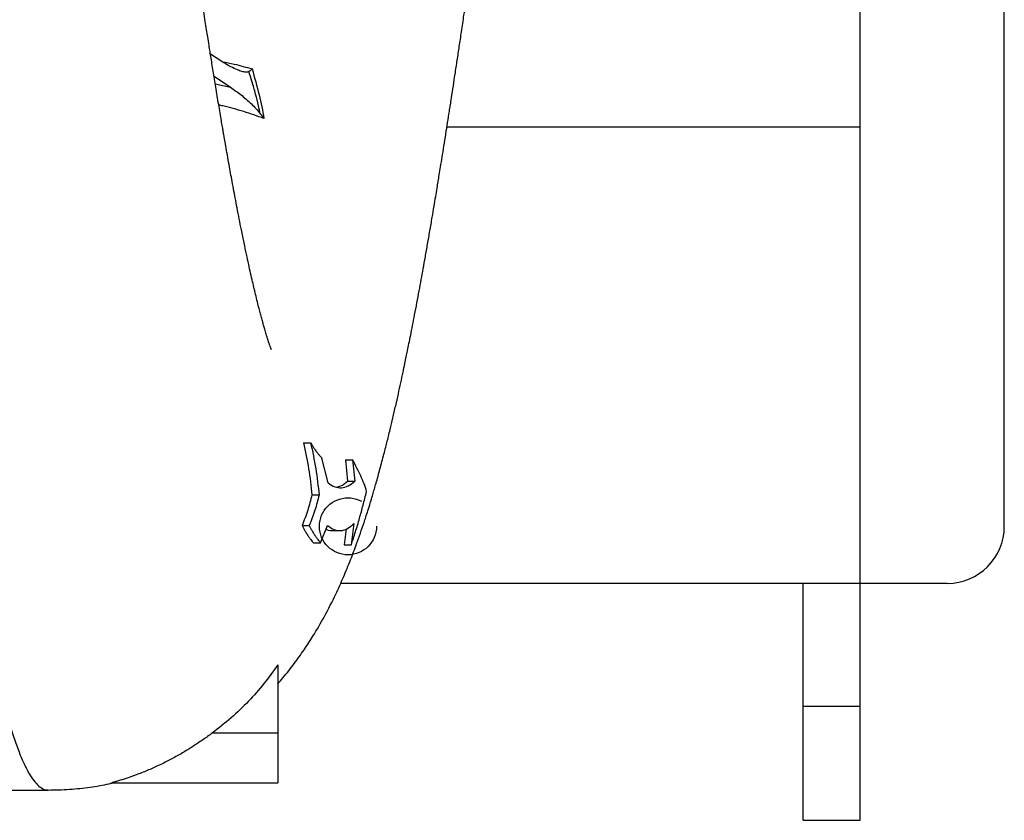
# Model space of a CAD drawing. Units: inches. Extents: x 0.1 to 16.9, y 0.1 to 10.9.
# Drawn here: x 4.5 to 5.2, y 5.2 to 5.7 of the extents above; entities that cross this region are included whole.
import ezdxf

# ---------------------------------------------------------------- set-up
doc = ezdxf.new("R2010")
doc.units = ezdxf.units.IN
doc.header["$MEASUREMENT"] = 0
doc.linetypes.add('HIDDEN', pattern=[0.075, 0.05, -0.025])
doc.layers.add('SLD-0', color=179, linetype='Continuous')

msp = doc.modelspace()

# ---------------------------------------------------------------- linework, layer by layer
at = {"color": 7, "linetype": 'Continuous', "lineweight": 25}
for p, q in [((5.19437892, 5.4000569), (5.19437892, 6.47697998)), ((5.09718661, 5.36159536), (5.09718661, 6.25927261)), ((4.65936118, 5.71847451), (4.66840591, 5.71249064)), ((4.66181217, 5.70325476), (4.67298618, 5.69586218)), ((5.09718661, 5.66909536), (4.81877597, 5.66909536)), ((5.09718661, 5.36159536), (5.09718661, 5.66909536)), ((4.72209397, 5.45637557), (4.72690167, 5.45637557)), ((4.73864392, 5.42927478), (4.73451308, 5.44603541)), ((4.75039285, 5.44475406), (4.75179221, 5.43045581)), ((4.75039285, 5.44475406), (4.75520054, 5.44475406)), ((4.75520054, 5.44475406), (4.7565999, 5.43045581)), ((4.75179221, 5.43045581), (4.7565999, 5.43045581)), ((4.7278059, 5.42121529), (4.73261359, 5.42121529)), ((4.756137, 5.40185933), (4.75426678, 5.38756108)), ((4.72116021, 5.40052819), (4.7259679, 5.40052819)), ((4.73357932, 5.38899079), (4.73818102, 5.40061185)), ((4.7416575, 5.39717229), (4.7464652, 5.39717229)), ((4.75086216, 5.39828792), (4.74945908, 5.38756108)), ((4.72877163, 5.38899079), (4.73357932, 5.38899079)), ((4.74945908, 5.38756108), (4.75426678, 5.38756108)), ((5.09718661, 5.36159536), (4.74711076, 5.36159536)), ((5.05872507, 5.27890306), (5.05872507, 5.36159536)), ((5.15591738, 5.36159536), (5.09718661, 5.36159536)), ((5.09718661, 5.27890306), (5.09718661, 5.36159536)), ((4.70476353, 5.30669681), (4.70476353, 5.26082613)), ((5.05872507, 5.27890306), (5.09718661, 5.27890306)), ((5.05872507, 5.20197998), (5.05872507, 5.27890306)), ((5.09718661, 5.20197998), (5.09718661, 5.27890306)), ((4.66076816, 5.26082613), (4.70476353, 5.26082613)), ((4.70476353, 5.26082613), (4.70476353, 5.22717229)), ((4.49976353, 5.22236459), (4.55014815, 5.22236459)), ((4.59294544, 5.22717229), (4.70476353, 5.22717229)), ((5.05872507, 5.20197998), (5.09718661, 5.20197998))]:
    msp.add_line(p, q, dxfattribs=at)
at = {"color": 8, "linetype": 'Continuous', "lineweight": 25}
msp.add_line((4.6626436, 5.69816334), (4.67298618, 5.69586218), dxfattribs=at)
at = {"color": 7, "linetype": 'Continuous', "lineweight": 25}
msp.add_arc((5.15591738, 5.4000569), 0.03846154, 270, 0, dxfattribs=at)
for points, knots in [([(4.70476353, 5.29402755), (4.7059539, 5.29536205), (4.70995188, 5.29984411), (4.71584874, 5.30745415), (4.72258069, 5.31683586), (4.72946186, 5.32747118), (4.7366824, 5.33993309), (4.74349389, 5.3533945), (4.74915264, 5.36593615), (4.7537903, 5.37720828), (4.75838883, 5.38936792), (4.76171159, 5.39896767), (4.76418189, 5.40652914), (4.76557881, 5.41090828), (4.76705452, 5.41566622), (4.76843213, 5.42023497), (4.76962773, 5.42429157), (4.77077751, 5.42827116), (4.7720128, 5.43263979), (4.77333317, 5.43742), (4.77467092, 5.44238088), (4.77597314, 5.44732682), (4.77719055, 5.45205424), (4.77830658, 5.45647014), (4.77939295, 5.46084312), (4.78072967, 5.46631741), (4.78236061, 5.47315634), (4.78420699, 5.48112753), (4.7859911, 5.48904996), (4.78764943, 5.49661036), (4.78911711, 5.50345563), (4.79034555, 5.50928879), (4.79134454, 5.51410073), (4.79226204, 5.51857105), (4.79324688, 5.52342598), (4.79438043, 5.5290901), (4.79565187, 5.53554085), (4.79705362, 5.54277179), (4.79853329, 5.55054667), (4.80001541, 5.5584693), (4.80142997, 5.56614579), (4.80281788, 5.57378554), (4.80424466, 5.5817507), (4.80574517, 5.59025363), (4.80729153, 5.59915066), (4.80874519, 5.60764742), (4.81005266, 5.61538553), (4.81114498, 5.62191057), (4.81206731, 5.62746542), (4.8128676, 5.63231697), (4.81366059, 5.63715241), (4.81455224, 5.64262471), (4.8155929, 5.64906006), (4.81676439, 5.65636765), (4.81800177, 5.66416044), (4.81923159, 5.67198263), (4.82049799, 5.6800934), (4.82177661, 5.6883429), (4.82306535, 5.69672112), (4.82436809, 5.70525215), (4.8256993, 5.71403677), (4.82713471, 5.72358432), (4.82863959, 5.73367806), (4.83038013, 5.74544273), (4.83238252, 5.75906954), (4.83463973, 5.77456174), (4.83702392, 5.79106894), (4.83947594, 5.80821265), (4.8419688, 5.8257269), (4.84449878, 5.84359156), (4.847062, 5.86178067), (4.84935506, 5.87813957), (4.85132021, 5.89215729), (4.85287531, 5.90325525), (4.85424043, 5.91299987), (4.85540291, 5.92130018), (4.85636324, 5.92815857), (4.8571494, 5.93377375), (4.85788663, 5.93904099), (4.85870335, 5.94487301), (4.85970083, 5.95198416), (4.86088168, 5.96038838), (4.862245, 5.97007168), (4.86445733, 5.9857465), (4.86740341, 6.00655014), (4.87085555, 6.03070041), (4.87405283, 6.05279134), (4.87699601, 6.07292039), (4.879518, 6.08997888), (4.88106144, 6.1002102), (4.88166092, 6.10418411)], [0, 0, 0, 0, 0.006580701, 0.022102057, 0.037198035, 0.052210461, 0.0745299, 0.100001207, 0.120098823, 0.140421262, 0.159236839, 0.18446726, 0.190635081, 0.198193735, 0.207411502, 0.215328468, 0.221492663, 0.227925261, 0.235417928, 0.243336195, 0.251557168, 0.259681813, 0.267280183, 0.274187679, 0.280637835, 0.28794209, 0.29981441, 0.312138892, 0.323933691, 0.334981184, 0.345136373, 0.353423181, 0.359757306, 0.365402454, 0.372101158, 0.37984724, 0.388560451, 0.398197733, 0.408752724, 0.419217295, 0.428985063, 0.438235168, 0.448231686, 0.458850739, 0.469705718, 0.480764927, 0.489540361, 0.497363138, 0.503868488, 0.509061361, 0.514301515, 0.520718512, 0.528080615, 0.536548999, 0.545812988, 0.554631978, 0.56288191, 0.572826252, 0.581802887, 0.59009679, 0.600378493, 0.610096966, 0.620782135, 0.632597026, 0.647398377, 0.663653586, 0.68093221, 0.698469744, 0.716267858, 0.734321602, 0.75261813, 0.771150536, 0.783516175, 0.794704864, 0.804447166, 0.812746064, 0.819605087, 0.825027829, 0.829602168, 0.835421999, 0.842550415, 0.850985187, 0.860722858, 0.871749812, 0.898358911, 0.92389601, 0.945806215, 0.966861715, 0.98712889, 1, 1, 1, 1]), ([(4.70044137, 5.51917772), (4.70043858, 5.51918491), (4.7004319, 5.51920211), (4.70030843, 5.51951163), (4.70012306, 5.51999607), (4.69991835, 5.52054636), (4.69969095, 5.52117242), (4.69942783, 5.52191332), (4.69905875, 5.52297854), (4.69853161, 5.52454928), (4.69791822, 5.52644947), (4.69730932, 5.52840564), (4.69675534, 5.53023121), (4.6962519, 5.53192549), (4.69568997, 5.53385331), (4.69500306, 5.53626224), (4.69418701, 5.53920347), (4.69330974, 5.54245615), (4.69237297, 5.54602472), (4.69130403, 5.55021375), (4.69013774, 5.55493335), (4.68895759, 5.55984481), (4.68774868, 5.56500667), (4.68650072, 5.57047392), (4.68512431, 5.57666945), (4.68364793, 5.58349929), (4.68202614, 5.59122831), (4.68038919, 5.59924272), (4.67881826, 5.60712933), (4.67741766, 5.61431445), (4.67612589, 5.62107142), (4.67491536, 5.62751267), (4.67380347, 5.63352874), (4.67271911, 5.6394726), (4.67163826, 5.64546612), (4.67054424, 5.6516099), (4.66954594, 5.65728369), (4.66877638, 5.66170076), (4.66816679, 5.66522385), (4.66759685, 5.66853579), (4.66691088, 5.67254781), (4.66609461, 5.67735995), (4.66485616, 5.68472917), (4.66329975, 5.69411994), (4.66150957, 5.70508093), (4.65990612, 5.71503526), (4.65861182, 5.72316613), (4.6576034, 5.7295573), (4.65677353, 5.73485018), (4.65588976, 5.74052212), (4.65485895, 5.74718547), (4.65365435, 5.75501974), (4.65227583, 5.76405177), (4.65059572, 5.77515022), (4.6487506, 5.78746328), (4.64687816, 5.80009568), (4.64524293, 5.81123393), (4.643882, 5.82054991), (4.64268131, 5.82880546), (4.64151084, 5.83688416), (4.64019843, 5.84598189), (4.63872968, 5.85621242), (4.6371057, 5.86758606), (4.6350227, 5.8822549), (4.63255349, 5.89970064), (4.62978213, 5.91936751), (4.62796535, 5.93233082), (4.62707123, 5.93871075)], [0, 0, 0, 0, 0.008256525, 0.019760886, 0.031421469, 0.040875757, 0.048717921, 0.056829577, 0.066311162, 0.079074842, 0.094859354, 0.107514275, 0.11726377, 0.126243543, 0.134851093, 0.146680325, 0.160625948, 0.174277592, 0.187967212, 0.203514076, 0.221378602, 0.238160726, 0.253212116, 0.271069483, 0.288763665, 0.308129674, 0.329205946, 0.352039101, 0.371165585, 0.389160018, 0.405152644, 0.419838819, 0.434586117, 0.446701789, 0.460200526, 0.474682106, 0.487177626, 0.497080165, 0.503072048, 0.509635167, 0.518029595, 0.52825811, 0.539584024, 0.563463329, 0.585284713, 0.604916699, 0.621828672, 0.63237095, 0.641589303, 0.652002652, 0.664482754, 0.679042874, 0.695690401, 0.714421074, 0.739852553, 0.762446719, 0.782192482, 0.799095089, 0.811653638, 0.825562726, 0.841354213, 0.859030411, 0.878592005, 0.900032598, 0.934364423, 0.967697271, 1, 1, 1, 1]), ([(4.68531364, 5.7064835), (4.68503444, 5.70634496), (4.68446366, 5.70606174), (4.68288103, 5.70602337), (4.68056828, 5.70646712), (4.67710347, 5.70769428), (4.67302746, 5.70960458), (4.66995505, 5.71152323), (4.66840591, 5.71249064)], [0, 0, 0, 0, 0.07149096, 0.146150474, 0.317440279, 0.493539427, 0.744637945, 1, 1, 1, 1]), ([(4.68531364, 5.7064835), (4.68597867, 5.70700356), (4.68664756, 5.70752664), (4.68745692, 5.70824696), (4.6874616, 5.70825113)], [0, 0, 0, 0, 0.994214845, 1, 1, 1, 1]), ([(4.69296069, 5.67803689), (4.69258452, 5.67982556), (4.6916691, 5.6841783), (4.68981268, 5.69148758), (4.68762077, 5.69919242), (4.68600297, 5.70430506), (4.68531364, 5.7064835)], [0, 0, 0, 0, 0.193291988, 0.470379517, 0.774334213, 1, 1, 1, 1]), ([(4.6874616, 5.70825113), (4.6891292, 5.70238627), (4.69157719, 5.6937768), (4.69408036, 5.68270114), (4.69499948, 5.67748068), (4.69545959, 5.6748673)], [0, 0, 0, 0, 0.516239182, 0.757827388, 1, 1, 1, 1]), ([(4.67298618, 5.69586218), (4.67533492, 5.69421182), (4.68008048, 5.69087732), (4.68578255, 5.68587007), (4.69015499, 5.68158219), (4.69201823, 5.6792278), (4.69296069, 5.67803689)], [0, 0, 0, 0, 0.338755208, 0.684443805, 0.84038468, 1, 1, 1, 1]), ([(4.69296069, 5.67803689), (4.69376255, 5.67695673), (4.69456928, 5.67587), (4.69545424, 5.67487332), (4.69545959, 5.6748673)], [0, 0, 0, 0, 0.993960453, 1, 1, 1, 1]), ([(4.72690167, 5.45637557), (4.72719252, 5.45588694), (4.72783121, 5.45481395), (4.72887553, 5.45317243), (4.73009984, 5.45136566), (4.73140445, 5.44959736), (4.7326442, 5.44806953), (4.73366626, 5.44691118), (4.73425992, 5.44629723), (4.73451308, 5.44603541)], [0, 0, 0, 0, 0.114741965, 0.251967828, 0.411677408, 0.597225326, 0.765921142, 0.900179506, 1, 1, 1, 1]), ([(4.76465446, 5.42354695), (4.76409863, 5.42529028), (4.76296516, 5.42884529), (4.76074423, 5.43411022), (4.75817406, 5.43943818), (4.75620858, 5.44295195), (4.75520054, 5.44475406)], [0, 0, 0, 0, 0.245198355, 0.500008804, 0.743570437, 1, 1, 1, 1]), ([(4.73864392, 5.42927478), (4.74014141, 5.42828072), (4.74313582, 5.42629299), (4.74762107, 5.42576747), (4.7521122, 5.42688524), (4.75510408, 5.42926569), (4.7565999, 5.43045581)], [0, 0, 0, 0, 0.250046336, 0.499995506, 0.750018002, 1, 1, 1, 1]), ([(4.74447503, 5.42650479), (4.74541812, 5.42669041), (4.74785778, 5.42717059), (4.75029632, 5.42920676), (4.75179221, 5.43045581)], [0, 0, 0, 0, 0.386567815, 1, 1, 1, 1]), ([(4.75426678, 5.38756108), (4.75523496, 5.39047483), (4.75721967, 5.39644784), (4.75985124, 5.40533561), (4.76235584, 5.41441666), (4.76387073, 5.42043391), (4.76465446, 5.42354695)], [0, 0, 0, 0, 0.24391108, 0.500003647, 0.741325254, 1, 1, 1, 1]), ([(4.73818102, 5.40061185), (4.73967851, 5.39956186), (4.74267292, 5.39746228), (4.74715817, 5.3969072), (4.7516493, 5.39808786), (4.75464118, 5.40060224), (4.756137, 5.40185933)], [0, 0, 0, 0, 0.250046153, 0.499995524, 0.750017931, 1, 1, 1, 1]), ([(4.72116021, 5.40052819), (4.72145106, 5.39998299), (4.72208976, 5.39878576), (4.72313407, 5.39695418), (4.72435838, 5.39493821), (4.72566299, 5.39296516), (4.72690275, 5.39126044), (4.7279248, 5.38996797), (4.72851846, 5.38928293), (4.72877163, 5.38899079)], [0, 0, 0, 0, 0.114742489, 0.251968524, 0.411677923, 0.597225304, 0.765920766, 0.900179138, 1, 1, 1, 1]), ([(4.7259679, 5.40052819), (4.72625875, 5.39998299), (4.72689745, 5.39878575), (4.72794177, 5.39695417), (4.72916607, 5.39493821), (4.73047068, 5.39296517), (4.73171043, 5.39126045), (4.73273249, 5.38996798), (4.73332615, 5.38928293), (4.73357932, 5.38899079)], [0, 0, 0, 0, 0.114742938, 0.251969063, 0.411678192, 0.597224844, 0.765919846, 0.900178372, 1, 1, 1, 1]), ([(4.73725181, 5.39826525), (4.73745613, 5.39813526), (4.73892569, 5.39720025), (4.74039364, 5.39725619), (4.7416575, 5.39730435)], [0, 0, 0, 0, 0.139029173, 1, 1, 1, 1]), ([(4.70476353, 5.30669681), (4.70171133, 5.30242762), (4.69560692, 5.29388923), (4.68503986, 5.28199843), (4.67353167, 5.27079619), (4.66502266, 5.26414949), (4.66076816, 5.26082613)], [0, 0, 0, 0, 0.246467003, 0.492934067, 0.746466895, 1, 1, 1, 1]), ([(4.66076816, 5.26082613), (4.65858154, 5.25923557), (4.65420784, 5.25605409), (4.64742663, 5.25156558), (4.64050587, 5.24732599), (4.63335737, 5.24332212), (4.62606603, 5.23961851), (4.61861787, 5.23621484), (4.61115732, 5.23318912), (4.60436921, 5.23075762), (4.59935142, 5.22916183), (4.59609645, 5.22819062), (4.59413919, 5.22762006), (4.59285192, 5.22723466), (4.59291565, 5.22720289), (4.59294544, 5.22718804)], [0, 0, 0, 0, 0.092371495, 0.184763044, 0.279528887, 0.374304624, 0.473373678, 0.572440796, 0.674021279, 0.775517319, 0.85488375, 0.894550404, 0.935112026, 0.969675025, 1, 1, 1, 1]), ([(4.55014794, 5.22236459), (4.55493379, 5.22245896), (4.56429871, 5.2226436), (4.57801209, 5.22422291), (4.58768596, 5.22575195), (4.5927045, 5.2269854), (4.5934649, 5.22717229)], [0, 0, 0, 0, 0.3313262586, 0.648336951, 0.9467169156, 1, 1, 1, 1])]:
    msp.add_open_spline(points, degree=3, knots=knots, dxfattribs=at)
at = {"color": 8, "linetype": 'Continuous', "lineweight": 25}
for points, knots in [([(4.66743724, 5.7131315), (4.67011469, 5.71260922), (4.67693189, 5.71127943), (4.68348327, 5.70939528), (4.6874616, 5.70825113)], [0, 0, 0, 0, 0.3927495617, 1, 1, 1, 1]), ([(4.69545959, 5.6748673), (4.69094929, 5.67644628), (4.68190122, 5.67961387), (4.67161488, 5.68247143), (4.66588339, 5.68371006), (4.66499939, 5.6839011)], [0, 0, 0, 0, 0.456711206, 0.916205263, 1, 1, 1, 1]), ([(4.48360969, 5.49669295), (4.48478231, 5.48779112), (4.48712775, 5.46998593), (4.49064947, 5.44462973), (4.49416169, 5.42033162), (4.49768294, 5.39724342), (4.50120201, 5.37539115), (4.50464833, 5.35522256), (4.50803635, 5.33669798), (4.51135241, 5.31976666), (4.51466605, 5.30409675), (4.51798719, 5.28972135), (4.52135018, 5.27647847), (4.5247616, 5.26446466), (4.52822772, 5.25377886), (4.53168488, 5.24461357), (4.53514728, 5.23698676), (4.53861248, 5.23092865), (4.54206858, 5.22640318), (4.54564861, 5.22350919), (4.54834212, 5.22219126), (4.54987968, 5.22247557), (4.55014862, 5.2225253)], [0, 0, 0, 0, 0.052873344, 0.105755828, 0.158605513, 0.211487348, 0.264361813, 0.317214903, 0.367079354, 0.416925722, 0.466762908, 0.516627888, 0.566469547, 0.618486541, 0.67052647, 0.722534407, 0.774561592, 0.826598608, 0.878602662, 0.930637129, 0.987867887, 1, 1, 1, 1])]:
    msp.add_open_spline(points, degree=3, knots=knots, dxfattribs=at)
at = {"color": 7, "linetype": 'Continuous', "lineweight": 25}
for points in [[(4.72209397, 5.45637557), (4.72335066, 5.45055229), (4.72586402, 5.43890574), (4.72715861, 5.42711211), (4.7278059, 5.42121529)], [(4.72690167, 5.45637557), (4.72815835, 5.45055229), (4.73067171, 5.43890574), (4.7319663, 5.42711211), (4.73261359, 5.42121529)], [(4.7278059, 5.42121529), (4.72693476, 5.41774791), (4.72519247, 5.41081313), (4.7225043, 5.4039565), (4.72116021, 5.40052819)], [(4.73261359, 5.42121529), (4.73174245, 5.41774791), (4.73000016, 5.41081313), (4.72731199, 5.4039565), (4.7259679, 5.40052819)]]:
    msp.add_open_spline(points, degree=3, dxfattribs=at)
at = {"layer": 'SLD-0', "linetype": 'HIDDEN'}
msp.add_circle((4.75207123, 5.4000569), 0.01923077, dxfattribs=at)

doc.saveas('drawing.dxf')
